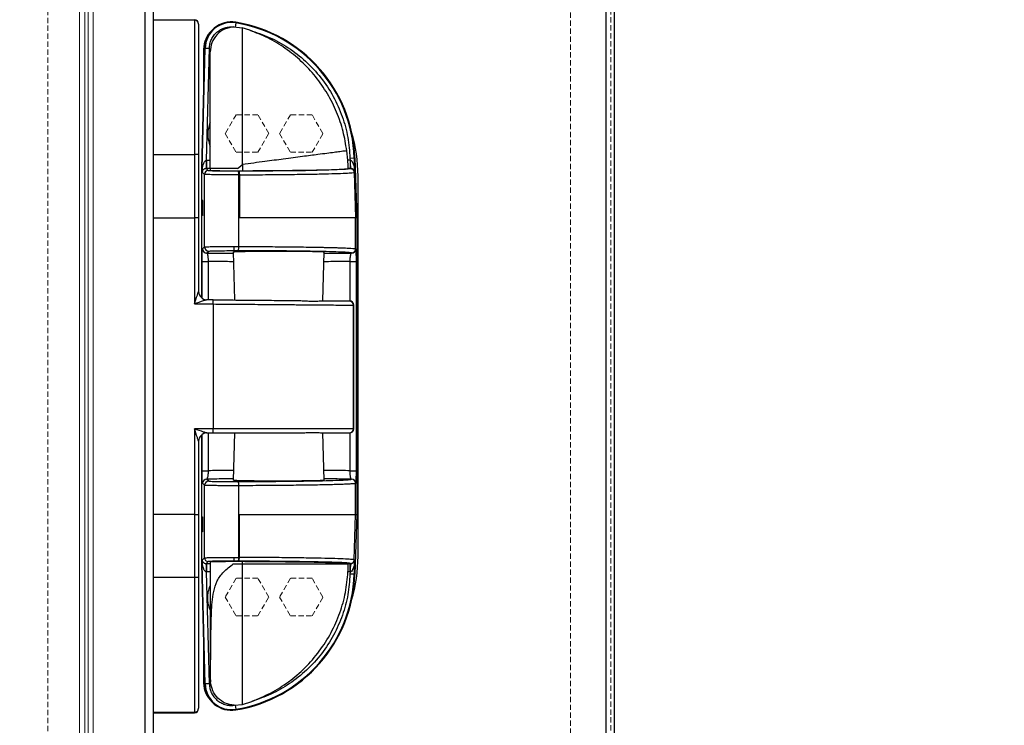
# Model space of a CAD drawing. Units: millimetres. Extents: x 22370 to 40292, y -10661 to 2143.
# Drawn here: x 24942 to 25178, y -2280 to -2111 of the extents above; entities that cross this region are included whole.
import ezdxf

# ---------------------------------------------------------------- set-up
doc = ezdxf.new("R2010")
doc.units = ezdxf.units.MM
doc.header["$PDSIZE"] = -1
doc.linetypes.add('HIDDEN', pattern=[1.905, 1.27, -0.635])
doc.dimstyles.new('ISO-25', dxfattribs={"dimtxt": 2.5, "dimasz": 2.5, "dimexe": 1.25, "dimexo": 0.625, "dimtad": 1, "dimtxsty": 'Standard', "dimcen": 2.5, "dimadec": 0, "dimazin": 0, "dimtfac": 1, "dimtmove": 0, "dimatfit": 3, "dimfxl": 1, "dimarcsym": 0})

# ---------------------------------------------------------------- blocks, each defined once
blk = doc.blocks.new('*D92')
at = {"color": 0, "lineweight": -2}
for p, q in [((25014.35, -480.65), (25379.03, -480.65)), ((25374.03, -530.65), (25374.03, -2380.63)), ((24935.02, -2430.63), (25379.03, -2430.63))]:
    blk.add_line(p, q, dxfattribs=at)
at = {"color": 0}
for points in [[(25382.36, -530.65), (25365.7, -530.65), (25374.03, -480.65)], [(25365.7, -2380.63), (25382.36, -2380.63), (25374.03, -2430.63)]]:
    blk.add_solid(points, dxfattribs=at)
at = {"layer": 'Defpoints', "color": 0}
for p in [(25004.35, -480.65), (24925.02, -2430.63), (25374.03, -2430.63)]:
    blk.add_point(p, dxfattribs=at)
at = {"color": 0, "insert": (25314.03, -1455.64), "char_height": 80, "attachment_point": 5, "rotation": 90}
blk.add_mtext('1950 MAX INT. HEIGHT', dxfattribs=at)

msp = doc.modelspace()

# ---------------------------------------------------------------- linework, layer by layer
at = {"color": 7, "linetype": 'HIDDEN', "lineweight": 18}
for p, q in [((24958.82, -377.83), (24958.82, -2406.03)), ((24960.04, -378.95), (24960.04, -2404.91)), ((25074.42, -377.83), (25074.42, -2406.03)), ((25082.9, -377.83), (25082.9, -2406.03)), ((25082.9, -378.61), (25082.9, -2405.98)), ((25082.9, -378.95), (25082.9, -2404.91)), ((25084.12, -378.95), (25084.12, -2404.91)), ((25084.92, -378.95), (25084.92, -2404.91)), ((24949.22, -441.93), (24949.22, -2406.03)), ((24956.8, -441.93), (24956.8, -2406.03)), ((24958.02, -441.93), (24958.02, -2406.03)), ((24958.82, -441.93), (24958.82, -2406.03)), ((24956.8, -446.53), (24956.8, -2406.03)), ((24958.02, -446.63), (24958.02, -2406.03)), ((24960.04, -446.73), (24960.04, -2404.91)), ((24994.32, -2133.94), (24991.72, -2138.44)), ((24999.51, -2133.94), (24994.32, -2133.94)), ((25002.11, -2138.44), (24999.51, -2133.94)), ((25007.32, -2133.94), (25004.72, -2138.44)), ((25012.51, -2133.94), (25007.32, -2133.94)), ((25015.11, -2138.44), (25012.51, -2133.94)), ((24991.72, -2138.44), (24994.32, -2142.94)), ((24999.51, -2142.94), (25002.11, -2138.44)), ((25004.72, -2138.44), (25007.32, -2142.94)), ((25012.51, -2142.94), (25015.11, -2138.44)), ((24994.32, -2142.94), (24999.51, -2142.94)), ((25007.32, -2142.94), (25012.51, -2142.94)), ((24994.32, -2244.94), (24991.72, -2249.44)), ((24999.51, -2244.94), (24994.32, -2244.94)), ((25002.11, -2249.44), (24999.51, -2244.94)), ((25007.32, -2244.94), (25004.72, -2249.44)), ((25012.51, -2244.94), (25007.32, -2244.94)), ((25015.11, -2249.44), (25012.51, -2244.94)), ((24991.72, -2249.44), (24994.32, -2253.94)), ((24999.51, -2253.94), (25002.11, -2249.44)), ((25004.72, -2249.44), (25007.32, -2253.94)), ((25012.51, -2253.94), (25015.11, -2249.44)), ((24994.32, -2253.94), (24999.51, -2253.94)), ((25007.32, -2253.94), (25012.51, -2253.94))]:
    msp.add_line(p, q, dxfattribs=at)
at = {"color": 7, "linetype": 'Continuous', "lineweight": 25}
for p, q in [((25082.9, -378.95), (25082.9, -2404.91)), ((25084.92, -378.95), (25084.92, -2404.25)), ((24972.5, -2419.71), (24972.5, -448.75)), ((24974.52, -2419.71), (24974.52, -448.74)), ((24984.32, -2111.31), (24974.52, -2111.31)), ((24984.32, -2111.31), (24984.32, -2143.48)), ((24993.78, -2112.91), (24995.73, -2113.14)), ((24994.2, -2111.96), (24994.04, -2112.95)), ((24994.2, -2111.96), (24994.23, -2111.8)), ((24997.58, -2113.72), (24995.73, -2113.14)), ((24986.73, -2118.02), (24986.02, -2146.8)), ((24986.19, -2146.8), (24986.9, -2118.02)), ((24986.52, -2118.22), (24986.52, -2126.53)), ((24986.9, -2118.02), (24986.73, -2118.02)), ((24986.9, -2118.02), (24987.9, -2118.04)), ((24987.24, -2144.84), (24987.9, -2118.04)), ((24974.52, -2143.48), (24984.32, -2143.48)), ((24984.32, -2143.48), (24984.32, -2158.62)), ((24985.32, -2143.52), (24985.32, -2158.64)), ((25021.07, -2144.84), (25020.82, -2142.58)), ((25021.59, -2144.32), (25022.59, -2144.29)), ((25021.59, -2144.32), (25021.61, -2144.84)), ((25022.59, -2144.29), (25022.76, -2144.28)), ((25022.59, -2144.29), (25022.7, -2147.66)), ((25022.76, -2144.28), (25023.21, -2158.62)), ((24986.02, -2146.8), (24986.02, -2177.74)), ((24986.19, -2146.8), (24986.02, -2146.8)), ((24987.21, -2144.84), (24987.24, -2144.84)), ((24987.24, -2144.84), (24987.24, -2146.84)), ((24987.24, -2144.84), (24988.07, -2144.84)), ((24988.17, -2147.29), (24988.17, -2146.78)), ((24994.61, -2146.78), (24995.73, -2145.91)), ((24995.73, -2145.91), (24995.73, -2145.93)), ((24995.82, -2145.88), (24995.82, -2145.86)), ((24995.82, -2145.88), (24995.82, -2147.39)), ((25021.61, -2144.84), (25021.07, -2144.84)), ((25021.61, -2144.84), (25021.61, -2146.84)), ((25021.61, -2144.84), (25021.65, -2144.84)), ((24986.73, -2148.23), (24986.2, -2147.69)), ((24986.73, -2165.59), (24986.73, -2148.23)), ((24987.63, -2147.33), (24987.14, -2146.84)), ((24987.14, -2146.84), (24987.24, -2146.84)), ((24988.17, -2146.84), (24987.24, -2146.84)), ((24994.93, -2147.43), (24994.81, -2147.43)), ((24994.97, -2158.62), (24994.97, -2148.33)), ((24994.97, -2148.33), (24995.09, -2148.33)), ((24995.09, -2148.33), (24995.09, -2158.62)), ((25021.61, -2146.84), (25021.11, -2146.84)), ((25021.75, -2146.84), (25021.61, -2146.84)), ((25021.75, -2146.84), (25021.71, -2146.87)), ((25022.61, -2147.75), (25022.7, -2147.66)), ((25022.61, -2147.75), (25022.95, -2158.62)), ((25023.52, -2239.64), (25023.52, -2148.64)), ((24974.52, -2158.62), (24984.32, -2158.62)), ((24984.32, -2158.62), (24984.32, -2179.22)), ((24985.32, -2158.64), (24985.32, -2176.24)), ((24994.97, -2165.49), (24994.97, -2158.62)), ((24995.09, -2158.62), (24994.97, -2158.62)), ((25022.95, -2166.05), (25022.95, -2158.62)), ((25023.21, -2158.62), (25022.95, -2158.62)), ((25023.21, -2158.62), (25023.21, -2229.65)), ((24986.25, -2166.07), (24986.73, -2165.59)), ((24993.73, -2165.49), (24994.97, -2165.49)), ((24993.73, -2165.49), (24993.73, -2166.49)), ((24987.25, -2167.07), (24987.73, -2166.59)), ((24993.64, -2166.79), (24993.94, -2178.3)), ((24993.73, -2166.49), (24994.79, -2166.49)), ((25015.09, -2178.5), (25015.39, -2166.79)), ((25021.98, -2167.07), (25021.95, -2167.05)), ((25022.95, -2166.05), (25022.98, -2166.07)), ((24986.19, -2169.09), (24987.69, -2169.09)), ((25021.54, -2169.09), (25023.04, -2169.09)), ((25023.04, -2169.09), (25023.04, -2219.18)), ((24984.32, -2179.22), (24988.82, -2179.26)), ((24988.82, -2178.26), (24987.3, -2178.24)), ((24988.82, -2179.26), (24988.82, -2178.26)), ((24988.82, -2179.26), (24988.82, -2209.14)), ((25022.41, -2209.14), (25022.41, -2179.54)), ((25022.49, -2179.54), (25022.41, -2179.54)), ((25022.49, -2209.14), (25022.49, -2179.49)), ((24988.82, -2209.14), (24984.32, -2209.14)), ((24984.32, -2209.14), (24984.32, -2229.65)), ((24987.32, -2210.14), (24988.82, -2210.14)), ((24988.82, -2210.14), (24988.82, -2209.14)), ((25022.41, -2209.14), (24988.82, -2209.14)), ((24993.94, -2210.14), (24993.64, -2221.48)), ((25015.39, -2221.48), (25015.09, -2210.12)), ((24985.32, -2212.14), (24985.32, -2229.63)), ((24986.02, -2210.63), (24986.02, -2241.47)), ((24986.19, -2219.18), (24987.69, -2219.18)), ((25021.54, -2219.18), (25023.04, -2219.18)), ((24986.73, -2222.68), (24986.25, -2222.2)), ((24987.73, -2221.68), (24987.25, -2221.2)), ((25021.95, -2221.22), (25021.98, -2221.2)), ((25022.98, -2222.2), (25022.95, -2222.22)), ((25022.95, -2229.65), (25022.95, -2222.22)), ((24986.73, -2240.04), (24986.73, -2222.68)), ((24994.97, -2229.65), (24994.97, -2222.78)), ((24984.32, -2229.65), (24974.52, -2229.65)), ((24984.32, -2229.65), (24984.32, -2244.79)), ((24985.32, -2229.63), (24985.32, -2244.76)), ((24994.97, -2239.94), (24994.97, -2229.65)), ((24994.97, -2229.65), (24995.09, -2229.65)), ((24995.09, -2239.94), (24995.09, -2229.65)), ((25022.61, -2240.52), (25022.95, -2229.65)), ((25023.21, -2229.65), (25022.76, -2243.99)), ((25022.95, -2229.65), (25023.21, -2229.65)), ((24986.2, -2240.58), (24986.73, -2240.04)), ((24987.14, -2241.43), (24987.63, -2240.94)), ((24993.73, -2239.94), (24994.97, -2239.94)), ((24993.73, -2239.94), (24993.73, -2240.84)), ((24994.81, -2240.84), (24993.73, -2240.84)), ((24994.93, -2240.84), (24994.81, -2240.84)), ((24994.93, -2240.84), (24994.93, -2240.84)), ((24995.09, -2239.94), (24994.97, -2239.94)), ((24995.73, -2240.88), (24995.73, -2241.49)), ((25022.7, -2240.61), (25022.59, -2243.98)), ((25022.7, -2240.61), (25022.61, -2240.52)), ((24986.02, -2241.47), (24986.19, -2241.47)), ((24986.02, -2241.47), (24986.73, -2270.25)), ((24986.9, -2270.25), (24986.19, -2241.47)), ((24987.14, -2241.43), (24987.24, -2241.43)), ((24987.24, -2243.43), (24987.21, -2243.43)), ((24987.24, -2241.43), (24988.07, -2241.43)), ((24987.24, -2241.43), (24987.24, -2243.43)), ((24988.07, -2243.43), (24987.24, -2243.43)), ((24987.9, -2270.23), (24987.24, -2243.43)), ((24993.64, -2241.49), (24995.82, -2241.49)), ((25021.01, -2241.43), (25021.61, -2241.43)), ((25021.03, -2241.49), (25021.01, -2241.43)), ((25021.61, -2243.43), (25021.11, -2243.43)), ((25021.61, -2243.43), (25021.59, -2243.95)), ((25021.61, -2241.43), (25021.75, -2241.43)), ((25021.61, -2243.43), (25021.61, -2241.43)), ((25021.65, -2243.43), (25021.61, -2243.43)), ((25021.75, -2241.43), (25021.71, -2241.4)), ((24984.32, -2244.79), (24974.52, -2244.79)), ((24984.32, -2244.79), (24984.32, -2277.02)), ((25022.59, -2243.98), (25021.59, -2243.95)), ((25022.76, -2243.99), (25022.59, -2243.98)), ((24986.52, -2261.74), (24986.52, -2270.05)), ((24988.07, -2268.65), (24988.18, -2269.79)), ((24986.73, -2270.25), (24986.9, -2270.25)), ((24987.9, -2270.23), (24986.9, -2270.25)), ((24993.81, -2275.35), (24995.82, -2275.13)), ((24994.04, -2275.32), (24994.2, -2276.31)), ((24994.23, -2276.47), (24994.2, -2276.31)), ((24995.82, -2275.13), (24998.06, -2274.41)), ((24974.52, -2277.02), (24984.32, -2277.02)), ((24974.52, -2277.14), (24984.32, -2277.14))]:
    msp.add_line(p, q, dxfattribs=at)
at = {"color": 8, "linetype": 'Continuous', "lineweight": 25}
for p, q in [((24984.32, -2111.19), (24984.32, -2111.31)), ((24986.19, -2177.85), (24986.19, -2169.09)), ((24987.69, -2178.25), (24987.69, -2169.09)), ((25021.54, -2169.09), (25021.54, -2178.54)), ((24987.69, -2219.18), (24987.69, -2210.14)), ((25021.54, -2210.13), (25021.54, -2219.18)), ((25022.49, -2209.14), (25022.41, -2209.14)), ((24986.19, -2219.18), (24986.19, -2210.52)), ((24984.32, -2277.02), (24984.32, -2277.14))]:
    msp.add_line(p, q, dxfattribs=at)
at = {"color": 7, "linetype": 'Continuous', "lineweight": 25}
for centre, radius, start, end in [((24984.32, -2112.19), 1, 0, 90), ((24984.32, -2112.3), 0.991, 0.5074, 90.4985), ((24993.19, -2118.17), 6.46, 80.7794, 178.5871), ((24993.19, -2118.17), 6.3, 80.7794, 178.5871), ((24988.78, -2145.35), 33.83, 1.7977, 80.7794), ((24988.78, -2145.35), 33.99, 1.7977, 80.7794), ((24992.52, -2118.22), 6, 132.7397, 180), ((24986.52, -2148.64), 37, 0, 16.5707), ((24971.12, -2145.32), 16.1, 354.5812, 1.7017), ((25032.9, -2145.32), 11.25, 177.5715, 187.761), ((24987.63, -2148.23), 0.9, 90.0204, 179.9796), ((24993.52, -2148.12), 1.46, 351.7907, 28.2653), ((24987.73, -2165.59), 1, 180.0204, 269.9796), ((24993.36, -2165.72), 1.62, 331.7347, 8.2093), ((24987.25, -2166.07), 1, 180.0204, 269.9796), ((25021.95, -2166.05), 1, 270.0204, 359.9796), ((25021.98, -2166.07), 1, 270.0204, 359.9796), ((24987.32, -2176.24), 2, 180, 269.5), ((25021.42, -2179.54), 0.994, 359.6483, 89.1581), ((25021.49, -2179.54), 1, 360, 89.5), ((24987.32, -2212.14), 2, 90, 180), ((25021.42, -2209.14), 0.994, 270.3458, 0.3417), ((25021.49, -2209.14), 1, 270, 0), ((24987.25, -2222.2), 1, 90.0204, 179.9796), ((24987.73, -2222.68), 1, 90.0204, 179.9796), ((24993.36, -2222.55), 1.62, 351.7907, 28.2653), ((25021.95, -2222.22), 1, 0.0204, 89.9796), ((25021.98, -2222.2), 1, 0.0204, 89.9796), ((24987.63, -2240.04), 0.9, 180.0204, 269.9796), ((24993.52, -2240.15), 1.46, 331.7347, 8.2093), ((24986.52, -2239.64), 37, 343.4295, 0), ((24971.12, -2242.95), 16.1, 358.2983, 5.4188), ((25032.9, -2242.95), 11.25, 172.239, 182.4285), ((24988.78, -2242.92), 33.83, 279.2206, 358.2023), ((24988.78, -2242.92), 33.99, 279.2206, 358.2023), ((24992.52, -2270.05), 6, 180, 228.293), ((24993.19, -2270.1), 6.46, 181.4129, 279.2206), ((24993.19, -2270.1), 6.3, 181.4129, 279.2206), ((24984.32, -2276.02), 0.991, 269.5009, 359.492), ((24984.32, -2276.14), 1, 270, 0)]:
    msp.add_arc(centre, radius, start, end, dxfattribs=at)
for centre, start_param, end_param in [((24986.19, -2187.36), 6.119328, 6.28318), ((24986.19, -2200.91), 3.141598, 3.30545)]:
    msp.add_ellipse(centre, major_axis=(0, 40.56), ratio=0.00043, start_param=start_param, end_param=end_param, dxfattribs=at)
for points, knots in [([(24985.32, -2112.29), (24985.32, -2112.7), (24985.32, -2113.53), (24985.32, -2115.88), (24985.32, -2119.07), (24985.32, -2123.09), (24985.32, -2127.77), (24985.32, -2132.88), (24985.32, -2138.17), (24985.32, -2141.76), (24985.32, -2143.52)], [0, 0, 0, 0, 0.1187659, 0.2427188, 0.3703881, 0.5, 0.6296119, 0.7572812, 0.8812341, 1, 1, 1, 1]), ([(24987.9, -2118.04), (24987.93, -2117.68), (24987.99, -2116.95), (24988.37, -2115.91), (24988.94, -2114.96), (24989.69, -2114.16), (24990.59, -2113.52), (24991.6, -2113.09), (24992.69, -2112.86), (24993.42, -2112.89), (24993.78, -2112.91)], [0, 0, 0, 0, 0.123648, 0.25, 0.376352, 0.5, 0.623648, 0.75, 0.876352, 1, 1, 1, 1]), ([(24993.78, -2112.91), (24993.02, -2113.04), (24991.51, -2113.28), (24989.63, -2114.68), (24988.33, -2116.62), (24988.16, -2118.15), (24988.07, -2118.91)], [0, 0, 0, 0, 0.253146, 0.498683, 0.751303, 1, 1, 1, 1]), ([(24995.73, -2113.14), (24995.73, -2113.19), (24995.73, -2113.3), (24995.73, -2114.16), (24995.73, -2115.34), (24995.73, -2116.64), (24995.73, -2117.87), (24995.73, -2119.27), (24995.73, -2120.86), (24995.73, -2122.68), (24995.73, -2124.8), (24995.73, -2127.26), (24995.73, -2130.1), (24995.73, -2133.46), (24995.73, -2137.32), (24995.73, -2141.55), (24995.73, -2144.46), (24995.73, -2145.91)], [0, 0, 0, 0, 0.082827, 0.16578, 0.249955, 0.299285, 0.349013, 0.397771, 0.446666, 0.500018, 0.555107, 0.615118, 0.680084, 0.750045, 0.83215, 0.916122, 1, 1, 1, 1]), ([(25020.82, -2142.58), (25020.57, -2141.02), (25020.06, -2137.87), (25018.48, -2133.28), (25016.27, -2128.85), (25013.42, -2124.75), (25010.02, -2121.09), (25006.16, -2117.99), (25002.01, -2115.46), (24999.04, -2114.3), (24997.58, -2113.72)], [0, 0, 0, 0, 0.1207337, 0.2450515, 0.3718792, 0.5, 0.6281208, 0.7549485, 0.8792663, 1, 1, 1, 1]), ([(24997.58, -2113.72), (24999.16, -2114.24), (25002.37, -2115.29), (25006.89, -2117.81), (25011.07, -2121.05), (25014.72, -2124.99), (25017.68, -2129.47), (25019.83, -2134.31), (25021.21, -2139.29), (25021.47, -2142.66), (25021.59, -2144.32)], [0, 0, 0, 0, 0.119481, 0.243571, 0.370934, 0.5, 0.629066, 0.756429, 0.880519, 1, 1, 1, 1]), ([(24988.07, -2146.78), (24988.07, -2144.96), (24988.07, -2141.31), (24988.07, -2136.04), (24988.07, -2131.19), (24988.07, -2126.94), (24988.07, -2123.45), (24988.07, -2120.87), (24988.07, -2119.22), (24988.07, -2119.01), (24988.07, -2118.91)], [0, 0, 0, 0, 0.125001, 0.250001, 0.375, 0.500001, 0.625001, 0.749999, 0.875001, 1, 1, 1, 1]), ([(25020.82, -2142.58), (25020.74, -2142.59), (25020.58, -2142.61), (25019.39, -2142.76), (25017.84, -2142.97), (25016.08, -2143.2), (25014.15, -2143.45), (25012.16, -2143.71), (25010.2, -2143.97), (25008.02, -2144.26), (25005.07, -2144.65), (25001.07, -2145.17), (24997.63, -2145.62), (24995.82, -2145.86)], [0, 0, 0, 0, 0.121127, 0.243277, 0.327189, 0.412745, 0.499972, 0.561353, 0.6246, 0.689722, 0.756725, 0.871589, 1, 1, 1, 1]), ([(24986.19, -2147.35), (24986.25, -2146.88), (24986.32, -2146.17), (24986.62, -2145.37), (24986.86, -2145.01), (24987.06, -2144.87), (24987.16, -2144.85), (24987.21, -2144.84)], [0, 0, 0, 0, 0.499866, 0.749738, 0.898597, 0.953497, 1, 1, 1, 1]), ([(24994.61, -2146.78), (24994.19, -2146.78), (24993.35, -2146.78), (24992.12, -2146.78), (24990.99, -2146.78), (24989.99, -2146.78), (24989.16, -2146.78), (24988.54, -2146.78), (24988.15, -2146.78), (24988.1, -2146.78), (24988.07, -2146.78)], [0, 0, 0, 0, 0.126024, 0.252875, 0.377792, 0.499494, 0.624199, 0.751007, 0.877164, 1, 1, 1, 1]), ([(24995.73, -2145.93), (24995.74, -2145.91), (24995.77, -2145.89), (24995.81, -2145.89), (24995.82, -2145.88)], [0, 0, 0, 0, 0.531052, 1, 1, 1, 1]), ([(25021.11, -2146.84), (25021.12, -2146.8), (25021.14, -2146.73), (25021.15, -2146.27), (25021.12, -2145.74), (25021.1, -2145.24), (25021.08, -2144.97), (25021.07, -2144.84)], [0, 0, 0, 0, 0.25353, 0.499106, 0.73926, 0.867176, 1, 1, 1, 1]), ([(25021.65, -2144.84), (25021.68, -2144.84), (25021.73, -2144.85), (25021.83, -2144.89), (25022.03, -2145.04), (25022.28, -2145.46), (25022.59, -2146.36), (25022.65, -2147.14), (25022.7, -2147.66)], [0, 0, 0, 0, 0.0218207, 0.0452369, 0.0996197, 0.250358, 0.5002224, 1, 1, 1, 1]), ([(24986.2, -2147.69), (24986.2, -2147.68), (24986.2, -2147.65), (24986.19, -2147.53), (24986.19, -2147.42), (24986.19, -2147.35)], [0, 0, 0, 0, 0.215153, 0.442745, 1, 1, 1, 1]), ([(24987.14, -2146.84), (24987.12, -2146.84), (24987.08, -2146.84), (24986.98, -2146.85), (24986.81, -2146.89), (24986.58, -2147), (24986.39, -2147.17), (24986.28, -2147.35), (24986.23, -2147.48), (24986.21, -2147.56), (24986.2, -2147.6), (24986.2, -2147.63), (24986.2, -2147.65), (24986.2, -2147.66), (24986.2, -2147.67), (24986.2, -2147.68), (24986.2, -2147.69), (24986.2, -2147.69)], [0, 0, 0, 0, 0.021559, 0.044914, 0.099551, 0.251132, 0.499846, 0.749919, 0.875084, 0.93766, 0.96892, 0.979092, 0.986855, 0.990145, 0.993282, 0.996495, 1, 1, 1, 1]), ([(24994.97, -2148.33), (24994.48, -2148.33), (24993.5, -2148.33), (24992, -2148.33), (24990.56, -2148.32), (24988.97, -2148.31), (24987.71, -2148.28), (24986.9, -2148.26), (24986.79, -2148.24), (24986.73, -2148.23)], [0, 0, 0, 0, 0.121554, 0.245483, 0.371787, 0.500466, 0.712114, 0.846655, 1, 1, 1, 1]), ([(24994.81, -2147.43), (24994.41, -2147.43), (24993.58, -2147.43), (24992.29, -2147.43), (24991, -2147.42), (24989.83, -2147.41), (24988.85, -2147.39), (24988.15, -2147.37), (24987.73, -2147.35), (24987.66, -2147.34), (24987.63, -2147.33)], [0, 0, 0, 0, 0.114677, 0.237759, 0.367161, 0.499975, 0.632793, 0.762208, 0.885306, 1, 1, 1, 1]), ([(24988.17, -2147.29), (24988.23, -2147.3), (24988.37, -2147.33), (24989.4, -2147.36), (24990.93, -2147.38), (24992.82, -2147.39), (24994.53, -2147.4), (24995.5, -2147.39), (24995.82, -2147.39)], [0, 0, 0, 0, 0.182338, 0.364676, 0.546985, 0.72925, 0.911484, 1, 1, 1, 1]), ([(25021.71, -2146.87), (25021.59, -2146.91), (25021.35, -2146.97), (25019.78, -2147.07), (25017.38, -2147.16), (25014.12, -2147.24), (25010.13, -2147.31), (25005.52, -2147.36), (25000.42, -2147.41), (24996.76, -2147.42), (24994.93, -2147.43)], [0, 0, 0, 0, 0.124983, 0.249998, 0.374951, 0.5, 0.624916, 0.749999, 0.874876, 1, 1, 1, 1]), ([(24995.09, -2148.33), (24996.97, -2148.32), (25000.73, -2148.3), (25005.96, -2148.25), (25010.71, -2148.19), (25014.81, -2148.12), (25018.15, -2148.03), (25020.63, -2147.94), (25022.24, -2147.84), (25022.49, -2147.78), (25022.61, -2147.75)], [0, 0, 0, 0, 0.125118, 0.249998, 0.375089, 0.500007, 0.625061, 0.750017, 0.875035, 1, 1, 1, 1]), ([(24995.82, -2147.39), (24997.65, -2147.38), (25001.34, -2147.36), (25004.62, -2147.32), (25006.29, -2147.3)], [0, 0, 0, 0, 0.4930393, 1, 1, 1, 1]), ([(25006.29, -2147.3), (25006.76, -2147.3), (25008.21, -2147.3), (25010.5, -2147.27), (25012.75, -2147.23), (25013.76, -2147.2), (25014.04, -2147.17), (25014.08, -2147.17)], [0, 0, 0, 0, 0.128573, 0.388153, 0.670203, 0.963538, 1, 1, 1, 1]), ([(25014.08, -2147.17), (25015.17, -2147.14), (25017.4, -2147.09), (25019.43, -2147), (25020.69, -2146.92), (25020.97, -2146.86), (25021.11, -2146.84)], [0, 0, 0, 0, 0.280933, 0.570013, 0.783263, 1, 1, 1, 1]), ([(25022.7, -2147.66), (25022.66, -2147.5), (25022.6, -2147.27), (25022.34, -2147.02), (25022.11, -2146.9), (25021.94, -2146.85), (25021.83, -2146.84), (25021.77, -2146.84), (25021.75, -2146.84)], [0, 0, 0, 0, 0.499702, 0.749551, 0.881557, 0.9481814, 0.9754955, 1, 1, 1, 1]), ([(24986.34, -2157.95), (24986.32, -2158.04), (24986.29, -2158.14), (24986.27, -2157.84), (24986.26, -2157.5), (24986.25, -2157.03), (24986.25, -2156.46), (24986.25, -2155.87), (24986.25, -2155.32), (24986.26, -2154.88), (24986.27, -2154.58), (24986.29, -2154.46), (24986.3, -2154.49), (24986.33, -2154.5), (24986.34, -2154.51), (24986.35, -2154.8), (24986.36, -2155.2), (24986.36, -2155.73), (24986.36, -2156.31), (24986.36, -2156.89), (24986.36, -2157.4), (24986.35, -2157.76), (24986.34, -2157.92), (24986.34, -2157.94), (24986.34, -2157.95)], [0, 0, 0, 0, 0.193355, 0.227716, 0.262077, 0.296467, 0.330931, 0.365348, 0.399684, 0.434023, 0.468393, 0.501955, 0.587552, 0.664754, 0.712567, 0.746426, 0.780276, 0.814317, 0.848658, 0.883255, 0.917935, 0.952317, 0.986307, 1, 1, 1, 1]), ([(24985.32, -2158.64), (24985.31, -2158.64), (24985.3, -2158.63), (24985.21, -2158.63), (24985.1, -2158.63), (24984.91, -2158.62), (24984.65, -2158.62), (24984.42, -2158.62), (24984.32, -2158.62)], [0, 0, 0, 0, 0.155026, 0.301541, 0.439538, 0.569013, 0.801397, 1, 1, 1, 1]), ([(24986.73, -2165.59), (24986.78, -2165.58), (24986.87, -2165.57), (24987.53, -2165.54), (24988.83, -2165.51), (24991.04, -2165.49), (24992.85, -2165.49), (24993.73, -2165.49)], [0, 0, 0, 0, 0.153902, 0.288809, 0.500811, 0.757, 1, 1, 1, 1]), ([(24994.97, -2165.49), (24996.78, -2165.5), (25000.45, -2165.51), (25004.79, -2165.55), (25008.11, -2165.58), (25010.51, -2165.61), (25012.78, -2165.64), (25014.6, -2165.68), (25016.03, -2165.71), (25017.14, -2165.73), (25018.2, -2165.76), (25019.19, -2165.79), (25020.1, -2165.82), (25021.01, -2165.86), (25021.91, -2165.91), (25022.72, -2165.97), (25022.87, -2166.02), (25022.95, -2166.05)], [0, 0, 0, 0, 0.118697, 0.241534, 0.304565, 0.368633, 0.433739, 0.499884, 0.539205, 0.57998, 0.622207, 0.665887, 0.71102, 0.757606, 0.822319, 0.90312, 1, 1, 1, 1]), ([(24986.19, -2169.09), (24986.19, -2168.88), (24986.19, -2168.46), (24986.2, -2167.87), (24986.2, -2167.33), (24986.21, -2166.74), (24986.23, -2166.2), (24986.24, -2166.12), (24986.25, -2166.07)], [0, 0, 0, 0, 0.12438, 0.250368, 0.37384, 0.500687, 0.750228, 1, 1, 1, 1]), ([(24987.69, -2169.09), (24987.68, -2168.95), (24987.68, -2168.66), (24987.65, -2168.27), (24987.61, -2167.91), (24987.54, -2167.51), (24987.42, -2167.16), (24987.31, -2167.1), (24987.25, -2167.07)], [0, 0, 0, 0, 0.1158927, 0.2339168, 0.3545564, 0.4783474, 0.7345554, 1, 1, 1, 1]), ([(24987.73, -2166.59), (24987.82, -2166.58), (24987.97, -2166.56), (24988.72, -2166.53), (24989.5, -2166.52), (24990.45, -2166.5), (24991.84, -2166.49), (24992.98, -2166.49), (24993.73, -2166.49)], [0, 0, 0, 0, 0.239713, 0.368537, 0.500025, 0.631508, 0.76032, 1, 1, 1, 1]), ([(24993.65, -2166.79), (24993.65, -2166.78), (24993.63, -2166.77), (24993.72, -2166.76), (24993.98, -2166.73), (24994.54, -2166.71), (24995.67, -2166.67), (24996.86, -2166.65), (24997.6, -2166.64)], [0, 0, 0, 0, 0.033576, 0.152491, 0.271459, 0.486611, 0.679053, 1, 1, 1, 1]), ([(25021.95, -2167.05), (25021.84, -2167.02), (25021.6, -2166.95), (25020.07, -2166.86), (25017.62, -2166.77), (25014.22, -2166.68), (25010.02, -2166.61), (25005.23, -2166.55), (25000.12, -2166.51), (24996.54, -2166.5), (24994.79, -2166.49)], [0, 0, 0, 0, 0.11851, 0.242418, 0.370205, 0.500022, 0.629835, 0.757613, 0.881507, 1, 1, 1, 1]), ([(24997.6, -2166.64), (24998.14, -2166.63), (24999.24, -2166.62), (25001.19, -2166.6), (25003.33, -2166.59), (25005.58, -2166.59), (25007.77, -2166.6), (25009.79, -2166.62), (25011.53, -2166.64), (25012.96, -2166.66), (25014.11, -2166.69), (25014.93, -2166.73), (25015.37, -2166.76), (25015.34, -2166.78), (25015.33, -2166.79)], [0, 0, 0, 0, 0.081004, 0.166859, 0.256284, 0.347607, 0.438931, 0.528357, 0.614215, 0.695221, 0.776229, 0.862094, 0.951531, 1, 1, 1, 1]), ([(25021.98, -2167.07), (25021.92, -2167.1), (25021.81, -2167.16), (25021.69, -2167.5), (25021.62, -2167.9), (25021.57, -2168.26), (25021.54, -2168.66), (25021.54, -2168.94), (25021.54, -2169.09)], [0, 0, 0, 0, 0.264793, 0.520917, 0.645421, 0.765518, 0.883868, 1, 1, 1, 1]), ([(25022.98, -2166.07), (25022.98, -2166.11), (25023, -2166.2), (25023.02, -2166.73), (25023.03, -2167.32), (25023.03, -2167.86), (25023.04, -2168.45), (25023.04, -2168.87), (25023.04, -2169.09)], [0, 0, 0, 0, 0.248895, 0.498159, 0.625054, 0.748683, 0.874575, 1, 1, 1, 1]), ([(24984.32, -2179.22), (24984.55, -2178.51), (24984.88, -2177.55), (24985.21, -2176.57), (24985.29, -2176.31), (24985.31, -2176.25), (24985.31, -2176.25), (24985.32, -2176.24)], [0, 0, 0, 0, 0.647496, 0.872192, 0.943283, 0.972725, 1, 1, 1, 1]), ([(24987.3, -2178.24), (24987.3, -2178.24), (24987.29, -2178.25), (24987.23, -2178.27), (24986.97, -2178.35), (24985.99, -2178.67), (24985.03, -2178.99), (24984.32, -2179.22)], [0, 0, 0, 0, 0.027274, 0.056715, 0.127808, 0.352504, 1, 1, 1, 1]), ([(24988.82, -2178.26), (24990.64, -2178.27), (24994.3, -2178.31), (24999.64, -2178.35), (25004.72, -2178.4), (25007.71, -2178.42), (25009.19, -2178.44)], [0, 0, 0, 0, 0.248263, 0.499999, 0.751735, 1, 1, 1, 1]), ([(24988.82, -2179.26), (24990.39, -2179.27), (24993.27, -2179.29), (24997.08, -2179.33), (25000.01, -2179.35), (25002.32, -2179.37), (25004.29, -2179.39), (25006.14, -2179.4), (25007.86, -2179.42), (25009.45, -2179.43), (25011.55, -2179.45), (25014.01, -2179.47), (25016.61, -2179.49), (25019.09, -2179.51), (25021.24, -2179.53), (25022.02, -2179.54), (25022.41, -2179.54)], [0, 0, 0, 0, 0.098402, 0.179049, 0.241929, 0.28874, 0.334042, 0.377832, 0.420112, 0.460882, 0.500141, 0.588082, 0.674182, 0.75844, 0.881288, 1, 1, 1, 1]), ([(25009.19, -2178.44), (25009.62, -2178.45), (25010.53, -2178.48), (25011.71, -2178.55), (25012.7, -2178.58), (25013.52, -2178.57), (25014.2, -2178.55), (25014.83, -2178.5), (25015.14, -2178.49), (25015.3, -2178.49)], [0, 0, 0, 0, 0.162518, 0.340524, 0.499631, 0.617186, 0.74985, 0.874684, 1, 1, 1, 1]), ([(25015.3, -2178.49), (25016.06, -2178.5), (25017.57, -2178.51), (25019.32, -2178.52), (25020.68, -2178.54), (25021.18, -2178.54), (25021.43, -2178.54)], [0, 0, 0, 0, 0.24908, 0.500002, 0.750923, 1, 1, 1, 1]), ([(24985.32, -2212.14), (24985.31, -2212.13), (24985.31, -2212.13), (24985.29, -2212.06), (24985.21, -2211.81), (24984.87, -2210.81), (24984.55, -2209.85), (24984.32, -2209.14)], [0, 0, 0, 0, 0.027096, 0.056378, 0.127246, 0.351861, 1, 1, 1, 1]), ([(24984.32, -2209.14), (24985.03, -2209.37), (24985.99, -2209.69), (24986.99, -2210.03), (24987.25, -2210.11), (24987.31, -2210.13), (24987.31, -2210.13), (24987.32, -2210.14)], [0, 0, 0, 0, 0.6481387, 0.8727534, 0.94362, 0.9729029, 1, 1, 1, 1]), ([(24988.82, -2210.14), (24990.63, -2210.14), (24994.28, -2210.14), (24999.61, -2210.14), (25004.68, -2210.14), (25007.66, -2210.14), (25009.14, -2210.14)], [0, 0, 0, 0, 0.248272, 0.5, 0.751728, 1, 1, 1, 1]), ([(25009.14, -2210.14), (25009.58, -2210.12), (25010.49, -2210.1), (25011.69, -2210.04), (25012.7, -2210.02), (25013.53, -2210.03), (25014.22, -2210.06), (25014.86, -2210.11), (25015.17, -2210.13), (25015.33, -2210.14)], [0, 0, 0, 0, 0.161927, 0.339584, 0.499929, 0.617521, 0.74921, 0.874654, 1, 1, 1, 1]), ([(25015.33, -2210.14), (25016.08, -2210.14), (25017.59, -2210.14), (25019.32, -2210.14), (25020.67, -2210.14), (25021.17, -2210.14), (25021.42, -2210.14)], [0, 0, 0, 0, 0.249086, 0.5, 0.750914, 1, 1, 1, 1]), ([(24986.25, -2222.2), (24986.24, -2222.15), (24986.23, -2222.07), (24986.21, -2221.54), (24986.2, -2220.94), (24986.2, -2220.41), (24986.19, -2219.82), (24986.19, -2219.39), (24986.19, -2219.18)], [0, 0, 0, 0, 0.248844, 0.498135, 0.624997, 0.748691, 0.874581, 1, 1, 1, 1]), ([(24987.25, -2221.2), (24987.31, -2221.17), (24987.42, -2221.11), (24987.53, -2220.76), (24987.61, -2220.36), (24987.65, -2220.01), (24987.68, -2219.61), (24987.68, -2219.32), (24987.69, -2219.18)], [0, 0, 0, 0, 0.264461, 0.520452, 0.644967, 0.765161, 0.883664, 1, 1, 1, 1]), ([(25021.54, -2219.18), (25021.54, -2219.33), (25021.54, -2219.61), (25021.57, -2220.01), (25021.61, -2220.36), (25021.69, -2220.76), (25021.81, -2221.11), (25021.92, -2221.17), (25021.98, -2221.2)], [0, 0, 0, 0, 0.115681, 0.233548, 0.354128, 0.477911, 0.734309, 1, 1, 1, 1]), ([(25023.04, -2219.18), (25023.04, -2219.4), (25023.04, -2219.82), (25023.03, -2220.41), (25023.03, -2220.94), (25023.02, -2221.54), (25023, -2222.07), (25022.98, -2222.16), (25022.98, -2222.2)], [0, 0, 0, 0, 0.12494, 0.250334, 0.373767, 0.500674, 0.75025, 1, 1, 1, 1]), ([(24987.73, -2221.68), (24987.76, -2221.69), (24987.82, -2221.7), (24988.24, -2221.72), (24988.93, -2221.74), (24989.89, -2221.76), (24991.05, -2221.77), (24992.31, -2221.78), (24993.58, -2221.78), (24994.4, -2221.78), (24994.79, -2221.78)], [0, 0, 0, 0, 0.114694, 0.237792, 0.367207, 0.500025, 0.632839, 0.762241, 0.885323, 1, 1, 1, 1]), ([(24996.02, -2221.6), (24995.72, -2221.6), (24995.11, -2221.58), (24994.38, -2221.56), (24993.84, -2221.53), (24993.62, -2221.5), (24993.65, -2221.49), (24993.65, -2221.49)], [0, 0, 0, 0, 0.210177, 0.420405, 0.671837, 0.952934, 1, 1, 1, 1]), ([(24994.79, -2221.78), (24996.54, -2221.77), (25000.12, -2221.76), (25005.23, -2221.72), (25010.02, -2221.66), (25014.22, -2221.59), (25017.62, -2221.51), (25020.07, -2221.41), (25021.6, -2221.32), (25021.84, -2221.25), (25021.95, -2221.22)], [0, 0, 0, 0, 0.118493, 0.242387, 0.370165, 0.499978, 0.629795, 0.757582, 0.88149, 1, 1, 1, 1]), ([(25022.95, -2222.22), (25022.92, -2222.24), (25022.87, -2222.26), (25022.6, -2222.3), (25022.25, -2222.33), (25021.83, -2222.36), (25021.38, -2222.39), (25020.7, -2222.42), (25019.7, -2222.46), (25018.24, -2222.51), (25016.62, -2222.55), (25014.19, -2222.6), (25010.63, -2222.66), (25005.7, -2222.72), (25000.45, -2222.76), (24996.78, -2222.77), (24994.97, -2222.78)], [0, 0, 0, 0, 0.050489, 0.096953, 0.13939, 0.177802, 0.212186, 0.242544, 0.311876, 0.377941, 0.44074, 0.500271, 0.631414, 0.758417, 0.881279, 1, 1, 1, 1]), ([(25015.33, -2221.49), (25015.34, -2221.49), (25015.37, -2221.51), (25014.91, -2221.54), (25014.04, -2221.58), (25012.82, -2221.61), (25011.35, -2221.63), (25009.65, -2221.65), (25007.7, -2221.67), (25005.55, -2221.68), (25003.31, -2221.68), (25001.12, -2221.67), (24999.11, -2221.65), (24997.37, -2221.63), (24996.46, -2221.61), (24996.02, -2221.6)], [0, 0, 0, 0, 0.044822, 0.128479, 0.210395, 0.289038, 0.363233, 0.437425, 0.516062, 0.597968, 0.681613, 0.765258, 0.847166, 0.925805, 1, 1, 1, 1]), ([(24994.97, -2222.78), (24994.48, -2222.78), (24993.5, -2222.78), (24992, -2222.78), (24990.56, -2222.77), (24988.97, -2222.76), (24987.71, -2222.73), (24986.9, -2222.71), (24986.79, -2222.69), (24986.73, -2222.68)], [0, 0, 0, 0, 0.1215543, 0.2454832, 0.3717872, 0.5004669, 0.7121141, 0.8466555, 1, 1, 1, 1]), ([(24984.32, -2229.65), (24984.42, -2229.65), (24984.65, -2229.65), (24984.91, -2229.65), (24985.1, -2229.64), (24985.21, -2229.64), (24985.3, -2229.64), (24985.31, -2229.63), (24985.32, -2229.63)], [0, 0, 0, 0, 0.198603, 0.430987, 0.560462, 0.698459, 0.844974, 1, 1, 1, 1]), ([(24986.34, -2230.32), (24986.34, -2230.34), (24986.35, -2230.39), (24986.35, -2230.7), (24986.36, -2231.14), (24986.36, -2231.69), (24986.36, -2232.28), (24986.36, -2232.85), (24986.35, -2233.32), (24986.35, -2233.65), (24986.33, -2233.87), (24986.3, -2233.76), (24986.28, -2233.79), (24986.27, -2233.69), (24986.26, -2233.38), (24986.25, -2232.94), (24986.25, -2232.38), (24986.25, -2231.8), (24986.25, -2231.23), (24986.26, -2230.76), (24986.27, -2230.43), (24986.29, -2230.19), (24986.31, -2230.29), (24986.33, -2230.31), (24986.34, -2230.32)], [0, 0, 0, 0, 0.033747, 0.067493, 0.101425, 0.135619, 0.170031, 0.20455, 0.239061, 0.273377, 0.307378, 0.440632, 0.498031, 0.532396, 0.566765, 0.601153, 0.635529, 0.669872, 0.704203, 0.738612, 0.773069, 0.807467, 0.943168, 1, 1, 1, 1]), ([(24986.19, -2240.92), (24986.19, -2240.85), (24986.19, -2240.74), (24986.2, -2240.62), (24986.2, -2240.59), (24986.2, -2240.58)], [0, 0, 0, 0, 0.557255, 0.784847, 1, 1, 1, 1]), ([(24987.21, -2243.43), (24987.16, -2243.42), (24987.06, -2243.4), (24986.86, -2243.26), (24986.62, -2242.9), (24986.32, -2242.1), (24986.25, -2241.39), (24986.19, -2240.92)], [0, 0, 0, 0, 0.046507, 0.101418, 0.250314, 0.500227, 1, 1, 1, 1]), ([(24986.2, -2240.58), (24986.2, -2240.58), (24986.2, -2240.59), (24986.2, -2240.6), (24986.2, -2240.61), (24986.2, -2240.62), (24986.2, -2240.66), (24986.23, -2240.86), (24986.33, -2241.04), (24986.58, -2241.28), (24986.81, -2241.38), (24987, -2241.43), (24987.1, -2241.43), (24987.14, -2241.43)], [0, 0, 0, 0, 0.003525, 0.006758, 0.009917, 0.013237, 0.02109, 0.062578, 0.500223, 0.750369, 0.901076, 0.955465, 1, 1, 1, 1]), ([(24986.73, -2240.04), (24986.78, -2240.03), (24986.87, -2240.02), (24987.53, -2239.99), (24988.83, -2239.96), (24991.04, -2239.94), (24992.85, -2239.94), (24993.73, -2239.94)], [0, 0, 0, 0, 0.153902, 0.28881, 0.500812, 0.757001, 1, 1, 1, 1]), ([(24993.73, -2240.84), (24992.97, -2240.84), (24991.8, -2240.84), (24990.4, -2240.85), (24989.43, -2240.87), (24988.64, -2240.88), (24987.87, -2240.91), (24987.73, -2240.93), (24987.63, -2240.94)], [0, 0, 0, 0, 0.2396797, 0.3684921, 0.4999755, 0.6314629, 0.7602865, 1, 1, 1, 1]), ([(24988.07, -2240.98), (24988.14, -2240.97), (24988.27, -2240.94), (24989.31, -2240.91), (24990.83, -2240.89), (24992.73, -2240.88), (24994.44, -2240.87), (24995.41, -2240.88), (24995.73, -2240.88)], [0, 0, 0, 0, 0.1823376, 0.3646764, 0.5469846, 0.72925, 0.9114839, 1, 1, 1, 1]), ([(24988.07, -2240.98), (24988.07, -2242.8), (24988.07, -2246.43), (24988.07, -2251.65), (24988.07, -2256.47), (24988.07, -2260.69), (24988.07, -2264.15), (24988.07, -2266.7), (24988.07, -2268.35), (24988.07, -2268.55), (24988.07, -2268.65)], [0, 0, 0, 0, 0.125001, 0.250002, 0.375, 0.500001, 0.625001, 0.749999, 0.875001, 1, 1, 1, 1]), ([(25021.71, -2241.4), (25021.59, -2241.36), (25021.35, -2241.3), (25019.78, -2241.2), (25017.37, -2241.11), (25014.12, -2241.03), (25010.14, -2240.96), (25005.53, -2240.91), (25000.43, -2240.86), (24996.76, -2240.85), (24994.93, -2240.84)], [0, 0, 0, 0, 0.125172, 0.250084, 0.375212, 0.50016, 0.624994, 0.749144, 0.874672, 1, 1, 1, 1]), ([(25022.61, -2240.52), (25022.49, -2240.49), (25022.24, -2240.43), (25020.62, -2240.33), (25018.13, -2240.23), (25014.78, -2240.15), (25010.67, -2240.08), (25005.93, -2240.01), (25000.7, -2239.97), (24996.95, -2239.95), (24995.09, -2239.94)], [0, 0, 0, 0, 0.125384, 0.250538, 0.375895, 0.501092, 0.626141, 0.750542, 0.876, 1, 1, 1, 1]), ([(24995.73, -2240.88), (24997.54, -2240.89), (25001.22, -2240.91), (25004.48, -2240.95), (25006.14, -2240.97)], [0, 0, 0, 0, 0.493117, 1, 1, 1, 1]), ([(25006.14, -2240.97), (25006.62, -2240.97), (25008.09, -2240.97), (25010.44, -2241), (25012.73, -2241.04), (25013.78, -2241.07), (25014.07, -2241.1), (25014.12, -2241.1)], [0, 0, 0, 0, 0.126303, 0.381069, 0.665108, 0.942157, 1, 1, 1, 1]), ([(25014.12, -2241.1), (25015.2, -2241.13), (25017.41, -2241.19), (25019.4, -2241.27), (25020.61, -2241.36), (25020.88, -2241.41), (25021.01, -2241.43)], [0, 0, 0, 0, 0.283963, 0.576161, 0.786447, 1, 1, 1, 1]), ([(25022.7, -2240.61), (25022.65, -2241.13), (25022.59, -2241.91), (25022.28, -2242.81), (25022.03, -2243.23), (25021.83, -2243.38), (25021.73, -2243.42), (25021.68, -2243.43), (25021.65, -2243.43)], [0, 0, 0, 0, 0.499769, 0.749637, 0.900376, 0.954761, 0.978178, 1, 1, 1, 1]), ([(25021.75, -2241.43), (25021.77, -2241.43), (25021.83, -2241.43), (25021.94, -2241.42), (25022.11, -2241.37), (25022.34, -2241.25), (25022.6, -2241), (25022.66, -2240.77), (25022.7, -2240.61)], [0, 0, 0, 0, 0.02483, 0.052554, 0.120357, 0.250455, 0.500299, 1, 1, 1, 1]), ([(24988.18, -2269.79), (24988.18, -2269.75), (24988.18, -2269.69), (24988.18, -2269.21), (24988.19, -2268.63), (24988.19, -2268.04), (24988.19, -2267.21), (24988.2, -2266.03), (24988.21, -2264.38), (24988.22, -2262.53), (24988.24, -2260.49), (24988.27, -2258.29), (24988.31, -2255.85), (24988.4, -2253.3), (24988.55, -2250.67), (24988.87, -2248.05), (24989.5, -2245.95), (24990.41, -2244.44), (24991.32, -2243.39), (24992.41, -2242.42), (24993.23, -2241.8), (24993.64, -2241.49)], [0, 0, 0, 0, 0.068172, 0.132414, 0.173077, 0.212, 0.249185, 0.312479, 0.376298, 0.440828, 0.498157, 0.560263, 0.622684, 0.68653, 0.747676, 0.810065, 0.873128, 0.904708, 0.936513, 0.968111, 1, 1, 1, 1]), ([(24995.82, -2275.13), (24995.82, -2275.08), (24995.82, -2274.97), (24995.82, -2274.08), (24995.82, -2272.67), (24995.82, -2270.74), (24995.82, -2268.3), (24995.82, -2265.72), (24995.82, -2263.1), (24995.82, -2260.57), (24995.82, -2257.65), (24995.82, -2254.53), (24995.82, -2251.29), (24995.82, -2248.1), (24995.82, -2244.8), (24995.82, -2242.6), (24995.82, -2241.49)], [0, 0, 0, 0, 0.08281, 0.165766, 0.249962, 0.332388, 0.41349, 0.499923, 0.555052, 0.615079, 0.680034, 0.74996, 0.811134, 0.87498, 0.937028, 1, 1, 1, 1]), ([(24995.82, -2241.49), (24997.48, -2241.49), (25000.84, -2241.49), (25005.57, -2241.49), (25009.95, -2241.49), (25013.78, -2241.49), (25016.9, -2241.49), (25019.18, -2241.49), (25020.68, -2241.49), (25020.98, -2241.49), (25021.13, -2241.49)], [0, 0, 0, 0, 0.119657, 0.243779, 0.371068, 0.5, 0.628932, 0.756221, 0.880343, 1, 1, 1, 1]), ([(24998.06, -2274.41), (24999.58, -2273.79), (25002.67, -2272.53), (25006.96, -2269.79), (25010.91, -2266.43), (25014.35, -2262.46), (25017.16, -2258.03), (25019.25, -2253.28), (25020.64, -2248.39), (25020.96, -2245.07), (25021.11, -2243.43)], [0, 0, 0, 0, 0.120317, 0.24456, 0.371566, 0.5, 0.628434, 0.75544, 0.879683, 1, 1, 1, 1]), ([(25021.11, -2243.43), (25021.13, -2243.2), (25021.15, -2242.76), (25021.16, -2242.18), (25021.16, -2241.71), (25021.14, -2241.57), (25021.13, -2241.49)], [0, 0, 0, 0, 0.25647, 0.499971, 0.746798, 1, 1, 1, 1]), ([(24985.32, -2244.76), (24985.32, -2246.51), (24985.32, -2250.11), (24985.32, -2255.41), (24985.32, -2260.53), (24985.32, -2265.21), (24985.32, -2269.24), (24985.32, -2272.44), (24985.32, -2274.79), (24985.32, -2275.62), (24985.32, -2276.03)], [0, 0, 0, 0, 0.118751, 0.242702, 0.370377, 0.5, 0.629623, 0.757298, 0.881249, 1, 1, 1, 1]), ([(25021.59, -2243.95), (25021.47, -2245.59), (25021.22, -2248.92), (25019.87, -2253.85), (25017.76, -2258.64), (25014.87, -2263.08), (25011.31, -2267), (25007.21, -2270.24), (25002.78, -2272.79), (24999.62, -2273.88), (24998.06, -2274.41)], [0, 0, 0, 0, 0.119615, 0.243729, 0.371036, 0.5, 0.628964, 0.756271, 0.880385, 1, 1, 1, 1]), ([(24987.9, -2270.23), (24987.93, -2270.59), (24987.99, -2271.32), (24988.37, -2272.37), (24988.94, -2273.32), (24989.7, -2274.12), (24990.6, -2274.76), (24991.62, -2275.19), (24992.72, -2275.42), (24993.45, -2275.38), (24993.81, -2275.35)], [0, 0, 0, 0, 0.123639, 0.25, 0.376361, 0.5, 0.623639, 0.75, 0.876361, 1, 1, 1, 1]), ([(24993.81, -2275.35), (24993.09, -2275.23), (24991.66, -2275), (24989.87, -2273.71), (24988.56, -2271.94), (24988.31, -2270.5), (24988.18, -2269.79)], [0, 0, 0, 0, 0.252886, 0.498015, 0.749698, 1, 1, 1, 1])]:
    msp.add_open_spline(points, degree=3, knots=knots, dxfattribs=at)
for points in [[(24988.07, -2135.79), (24987.92, -2136.25), (24987.6, -2137.17), (24987.47, -2138.64), (24987.6, -2140.1), (24987.92, -2141.02), (24988.07, -2141.48)], [(24985.32, -2143.52), (24985.3, -2143.51), (24985.27, -2143.5), (24985.04, -2143.49), (24984.71, -2143.48), (24984.45, -2143.48), (24984.32, -2143.48)], [(24994.93, -2147.43), (24994.95, -2147.45), (24994.99, -2147.48), (24995.04, -2147.69), (24995.08, -2147.98), (24995.08, -2148.22), (24995.09, -2148.33)], [(25022.61, -2147.75), (25022.6, -2147.63), (25022.56, -2147.4), (25022.35, -2147.11), (25022.06, -2146.91), (25021.83, -2146.89), (25021.71, -2146.87)], [(25022.95, -2158.62), (25022.82, -2158.62), (25022.56, -2158.62), (25020.92, -2158.62), (25018.41, -2158.62), (25015.01, -2158.62), (25010.86, -2158.62), (25006.06, -2158.62), (25000.77, -2158.62), (24996.98, -2158.62), (24995.09, -2158.62)], [(24995.09, -2229.65), (24996.98, -2229.65), (25000.77, -2229.65), (25006.06, -2229.65), (25010.86, -2229.65), (25015.01, -2229.65), (25018.41, -2229.65), (25020.92, -2229.65), (25022.56, -2229.65), (25022.82, -2229.65), (25022.95, -2229.65)], [(24994.93, -2240.84), (24994.95, -2240.82), (24994.99, -2240.79), (24995.04, -2240.58), (24995.08, -2240.29), (24995.08, -2240.06), (24995.09, -2239.94)], [(25021.71, -2241.4), (25021.83, -2241.38), (25022.06, -2241.36), (25022.35, -2241.16), (25022.56, -2240.87), (25022.6, -2240.64), (25022.61, -2240.52)], [(24985.32, -2244.76), (24985.3, -2244.76), (24985.27, -2244.77), (24985.04, -2244.78), (24984.71, -2244.79), (24984.45, -2244.79), (24984.32, -2244.79)], [(24988.07, -2252.5), (24987.91, -2252.04), (24987.59, -2251.11), (24987.46, -2249.64), (24987.59, -2248.16), (24987.91, -2247.23), (24988.07, -2246.77)]]:
    msp.add_open_spline(points, degree=3, dxfattribs=at)
at = {"color": 8, "linetype": 'Continuous', "lineweight": 25}
for points, knots in [([(24987.25, -2167.07), (24988.52, -2167.09), (24990.55, -2167.11), (24992.8, -2167.12), (24993.65, -2167.13)], [0, 0, 0, 0, 0.621313, 1, 1, 1, 1]), ([(25015.38, -2167.13), (25016.31, -2167.12), (25018.62, -2167.11), (25020.72, -2167.08), (25021.98, -2167.07)], [0, 0, 0, 0, 0.39867, 1, 1, 1, 1]), ([(24993.7, -2169.13), (24993.04, -2169.13), (24990.94, -2169.12), (24989.01, -2169.1), (24987.69, -2169.09)], [0, 0, 0, 0, 0.314747, 1, 1, 1, 1]), ([(25021.54, -2169.09), (25020.21, -2169.1), (25018.22, -2169.12), (25016.06, -2169.13), (25015.33, -2169.13)], [0, 0, 0, 0, 0.663232, 1, 1, 1, 1]), ([(24993.7, -2219.14), (24993.03, -2219.14), (24990.94, -2219.15), (24989, -2219.17), (24987.69, -2219.18)], [0, 0, 0, 0, 0.319051, 1, 1, 1, 1]), ([(25021.54, -2219.18), (25020.21, -2219.17), (25018.21, -2219.15), (25016.05, -2219.14), (25015.33, -2219.14)], [0, 0, 0, 0, 0.667406, 1, 1, 1, 1]), ([(24993.65, -2221.14), (24992.83, -2221.15), (24990.59, -2221.16), (24988.55, -2221.18), (24987.25, -2221.2)], [0, 0, 0, 0, 0.362739, 1, 1, 1, 1]), ([(25021.98, -2221.2), (25020.67, -2221.19), (25018.57, -2221.16), (25016.25, -2221.15), (25015.38, -2221.14)], [0, 0, 0, 0, 0.624773, 1, 1, 1, 1])]:
    msp.add_open_spline(points, degree=3, knots=knots, dxfattribs=at)

# ---------------------------------------------------------------- dimensions: what is measured, and where the dimension line sits
at = {"color": 6}
dim = msp.add_linear_dim(base=(25374.03, -2430.63), p1=(25004.35, -480.65), p2=(24925.02, -2430.63), angle=90, text='<> MAX INT. HEIGHT', dimstyle='ISO-25', override={"dimtxt": 80, "dimasz": 50, "dimexe": 5, "dimexo": 10, "dimgap": 20, "dimdec": 0, "dimzin": 0, "dimdle": 5, "dimtmove": 2}, dxfattribs=at)
dim.commit()
dim.dimension.update_dxf_attribs({"geometry": '*D92', "text_midpoint": (25314.03, -1455.64)})

doc.saveas('drawing.dxf')
